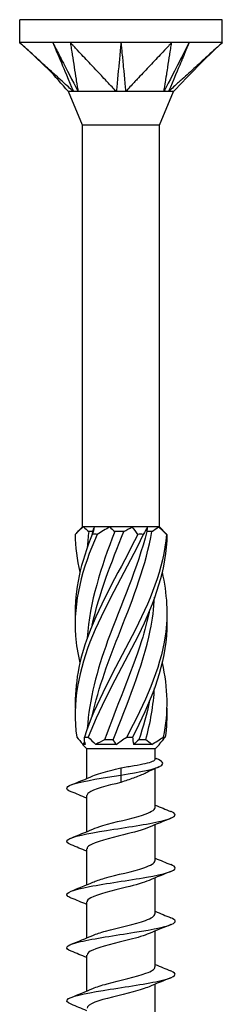
# Model space of a CAD drawing. Units: millimetres. Extents: x -14 to 37, y -172 to 0.
# Drawn here: x -4 to 4, y -41 to 0 of the extents above; entities that cross this region are included whole.
import ezdxf

# ---------------------------------------------------------------- set-up
doc = ezdxf.new("R2010")
doc.units = ezdxf.units.MM

# ---------------------------------------------------------------- blocks, each defined once
blk = doc.blocks.new('TTZNFS45X80-Front')
for p, q in [((4.2, 0), (-4.2, 0)), ((-4.2, -0.95), (-4.2, 0)), ((4.2, -0.95), (4.2, 0)), ((-2.1, -0.95), (-4.2, -0.95)), ((2.1, -0.95), (-2.1, -0.95)), ((4.2, -0.95), (2.1, -0.95)), ((-1.6, -4.363), (-2.175, -2.975)), ((1.6, -4.363), (2.175, -2.975)), ((1.6, -4.363), (-1.6, -4.363)), ((-1.6, -21), (-1.6, -4.363)), ((1.6, -21), (1.6, -4.363)), ((-1.6, -21), (-1.877, -21.277)), ((-1.558, -21), (-1.6, -21)), ((-1.095, -21), (-1.558, -21)), ((-1.164, -21.185), (-1.334, -21.185)), ((-0.463, -21), (-1.095, -21)), ((0.463, -21), (-0.463, -21)), ((0.114, -21.185), (-0.259, -21.185)), ((1.095, -21), (0.463, -21)), ((1.279, -21.185), (1.075, -21.185)), ((1.558, -21), (1.095, -21)), ((1.6, -21), (1.558, -21)), ((1.6, -21), (1.877, -21.277)), ((-1.5, -29.9), (-1.6, -30)), ((-1.475, -30), (-1.6, -30)), ((-1.415, -30.185), (-1.6, -30)), ((-0.2, -30), (-1.046, -30)), ((-0.329, -29.815), (-0.678, -29.815)), ((1.275, -30), (0.525, -30)), ((1.027, -29.815), (0.737, -29.815)), ((1.415, -30.185), (1.6, -30)), ((1.6, -30), (1.571, -30)), ((1.585, -29.985), (1.6, -30)), ((1.415, -30.185), (-1.415, -30.185)), ((-1.415, -31.41), (-1.415, -30.185)), ((1.415, -30.614), (1.415, -30.185)), ((0, -30.963), (0, -31.267)), ((0, -31.267), (0, -31.571)), ((1.415, -32.613), (1.415, -31)), ((-1.415, -33.61), (-1.415, -32.121)), ((1.415, -34.813), (1.415, -33.325)), ((-1.415, -35.81), (-1.415, -34.321)), ((1.415, -37.013), (1.415, -35.525)), ((-1.415, -38.01), (-1.415, -36.521)), ((1.415, -39.213), (1.415, -37.725)), ((-1.415, -40.21), (-1.415, -38.721)), ((1.415, -41.413), (1.415, -39.925))]:
    blk.add_line(p, q)
for points, knots in [([(-1.971, -2.975), (-2.04, -2.918), (-2.111, -2.849), (-2.248, -2.723), (-2.362, -2.62), (-2.525, -2.472), (-2.779, -2.241), (-2.881, -2.149), (-3.067, -1.979), (-3.271, -1.794), (-3.457, -1.625), (-3.661, -1.439), (-3.858, -1.261), (-3.926, -1.199), (-4.051, -1.085), (-4.07, -1.068), (-4.163, -0.983), (-4.2, -0.95)], [0.000001, 0.000001, 0.000001, 0.000001, 0.029495, 0.029495, 0.058252, 0.058252, 0.200003, 0.200003, 0.575707, 0.575707, 4.332752, 4.332752, 4.708457, 4.708457, 4.735337, 4.735337, 4.762216, 4.762216, 4.762216, 4.762216]), ([(-2.175, -2.975), (-2.461, -2.668), (-2.724, -2.341), (-3.404, -1.67), (-3.803, -1.311), (-4.2, -0.95)], [0, 0, 0, 0, 0.1256852, 0.1256852, 0.2866033, 0.2866033, 0.2866033, 0.2866033]), ([(-2.825, -0.95), (-2.786, -1.042), (-2.427, -1.895), (-2.37, -2.03), (-2.009, -2.884), (-1.971, -2.975)], [-0.06247636, -0.06247636, -0.06247636, -0.06247636, -0.03123868, -0.03123868, -0.000001, -0.000001, -0.000001, -0.000001]), ([(-2.825, -0.95), (-2.804, -0.992), (-2.782, -1.034), (-2.738, -1.119), (-2.717, -1.161), (-2.651, -1.287), (-2.608, -1.372), (-2.547, -1.49), (-2.319, -1.933), (-2.269, -2.03), (-1.828, -2.885), (-1.782, -2.975)], [0.000001, 0.000001, 0.000001, 0.000001, 0.01442582, 0.01442582, 0.02887706, 0.02887706, 0.05775462, 0.05775462, 0.06930555, 0.06930555, 0.09583029, 0.09583029, 0.09583029, 0.09583029]), ([(-2.1, -0.95), (-2.095, -0.983), (-2.081, -1.068), (-2.08, -1.078), (-2.062, -1.189), (-2.051, -1.261), (-2.023, -1.439), (-1.994, -1.625), (-1.967, -1.794), (-1.914, -2.131), (-1.888, -2.3), (-1.855, -2.511), (-1.848, -2.553), (-1.835, -2.633), (-1.821, -2.727), (-1.8, -2.849), (-1.781, -2.918), (-1.782, -2.975)], [0.000001, 0.000001, 0.000001, 0.000001, 0.0155269, 0.0155269, 0.0178358, 0.0178358, 0.0274064, 0.0274064, 0.1231124, 0.1231124, 0.2188187, 0.2188187, 0.2427453, 0.2427453, 0.2639326, 0.2639326, 0.2870084, 0.2870084, 0.2870084, 0.2870084]), ([(-0.19, -2.975), (-0.259, -2.918), (-0.311, -2.849), (-0.426, -2.723), (-0.524, -2.62), (-0.664, -2.472), (-0.882, -2.241), (-0.969, -2.149), (-1.129, -1.979), (-1.304, -1.794), (-1.463, -1.625), (-1.638, -1.439), (-1.807, -1.261), (-1.865, -1.199), (-1.973, -1.085), (-1.989, -1.068), (-2.069, -0.983), (-2.1, -0.95)], [0.000001, 0.000001, 0.000001, 0.000001, 0.029495, 0.029495, 0.058252, 0.058252, 0.200001, 0.200001, 0.575698, 0.575698, 4.332674, 4.332674, 4.708372, 4.708372, 4.735255, 4.735255, 4.762135, 4.762135, 4.762135, 4.762135]), ([(0, -0.95), (-0.009, -1.042), (-0.088, -1.895), (-0.101, -2.03), (-0.181, -2.884), (-0.19, -2.975)], [-0.06247636, -0.06247636, -0.06247636, -0.06247636, -0.03123868, -0.03123868, -0.000001, -0.000001, -0.000001, -0.000001]), ([(0, -0.95), (0.004, -0.992), (0.008, -1.034), (0.016, -1.119), (0.02, -1.161), (0.032, -1.287), (0.039, -1.372), (0.051, -1.49), (0.092, -1.933), (0.101, -2.03), (0.181, -2.885), (0.19, -2.975)], [0.000001, 0.000001, 0.000001, 0.000001, 0.01442582, 0.01442582, 0.02887706, 0.02887706, 0.05775462, 0.05775462, 0.06930555, 0.06930555, 0.09583029, 0.09583029, 0.09583029, 0.09583029]), ([(2.1, -0.95), (2.069, -0.983), (1.989, -1.068), (1.979, -1.078), (1.874, -1.189), (1.807, -1.261), (1.638, -1.439), (1.463, -1.625), (1.304, -1.794), (0.986, -2.131), (0.826, -2.3), (0.627, -2.511), (0.588, -2.553), (0.513, -2.633), (0.423, -2.727), (0.311, -2.849), (0.259, -2.918), (0.19, -2.975)], [0.000001, 0.000001, 0.000001, 0.000001, 0.0155269, 0.0155269, 0.0178353, 0.0178353, 0.0274037, 0.0274037, 0.1230873, 0.1230873, 0.2187713, 0.2187713, 0.2426923, 0.2426923, 0.2638746, 0.2638746, 0.286945, 0.286945, 0.286945, 0.286945]), ([(1.782, -2.975), (1.781, -2.918), (1.8, -2.849), (1.822, -2.723), (1.837, -2.62), (1.861, -2.472), (1.897, -2.241), (1.912, -2.149), (1.938, -1.979), (1.967, -1.794), (1.994, -1.625), (2.023, -1.439), (2.051, -1.261), (2.061, -1.199), (2.079, -1.085), (2.081, -1.068), (2.095, -0.983), (2.1, -0.95)], [0.000001, 0.000001, 0.000001, 0.000001, 0.029495, 0.029495, 0.058252, 0.058252, 0.200001, 0.200001, 0.575698, 0.575698, 4.332674, 4.332674, 4.708372, 4.708372, 4.735255, 4.735255, 4.762135, 4.762135, 4.762135, 4.762135]), ([(2.825, -0.95), (2.778, -1.042), (2.338, -1.895), (2.269, -2.03), (1.829, -2.884), (1.782, -2.975)], [-0.06247636, -0.06247636, -0.06247636, -0.06247636, -0.03123868, -0.03123868, -0.000001, -0.000001, -0.000001, -0.000001]), ([(2.825, -0.95), (2.807, -0.992), (2.79, -1.034), (2.754, -1.119), (2.736, -1.161), (2.683, -1.287), (2.647, -1.372), (2.598, -1.49), (2.411, -1.933), (2.37, -2.03), (2.009, -2.885), (1.971, -2.975)], [0.000001, 0.000001, 0.000001, 0.000001, 0.01442582, 0.01442582, 0.02887706, 0.02887706, 0.05775462, 0.05775462, 0.06930555, 0.06930555, 0.09583029, 0.09583029, 0.09583029, 0.09583029]), ([(4.2, -0.95), (4.163, -0.983), (4.07, -1.068), (4.059, -1.078), (3.937, -1.189), (3.858, -1.261), (3.661, -1.439), (3.457, -1.625), (3.271, -1.794), (2.9, -2.131), (2.714, -2.3), (2.482, -2.511), (2.436, -2.553), (2.348, -2.633), (2.244, -2.727), (2.111, -2.849), (2.04, -2.918), (1.971, -2.975)], [0.000001, 0.000001, 0.000001, 0.000001, 0.0155269, 0.0155269, 0.0178353, 0.0178353, 0.0274037, 0.0274037, 0.1230873, 0.1230873, 0.2187713, 0.2187713, 0.2426923, 0.2426923, 0.2638746, 0.2638746, 0.286945, 0.286945, 0.286945, 0.286945]), ([(-1.971, -2.975), (-1.987, -2.972), (-1.999, -2.975), (-2.029, -2.976), (-2.045, -2.975), (-2.128, -2.976), (-2.175, -2.975), (-2.175, -2.975)], [0, 0, 0, 0, 0.01079638, 0.01079638, 0.01656272, 0.01656272, 0.03471497, 0.03471497, 0.03471497, 0.03471497]), ([(-1.782, -2.975), (-1.817, -2.972), (-1.867, -2.975), (-1.897, -2.975), (-1.913, -2.975), (-1.945, -2.974), (-1.959, -2.973), (-1.971, -2.975)], [0, 0, 0, 0, 0.01784622, 0.01784622, 0.03658039, 0.03658039, 0.05593419, 0.05593419, 0.05593419, 0.05593419]), ([(-0.19, -2.975), (-0.225, -2.972), (-0.255, -2.975), (-0.337, -2.976), (-0.378, -2.975), (-0.672, -2.976), (-0.941, -2.975), (-1.318, -2.975), (-1.421, -2.975), (-1.644, -2.976), (-1.744, -2.97), (-1.782, -2.975)], [0, 0, 0, 0, 0.01079638, 0.01079638, 0.01656272, 0.01656272, 0.03794121, 0.03794121, 0.04671156, 0.04671156, 0.05870167, 0.05870167, 0.05870167, 0.05870167]), ([(0.19, -2.975), (0.131, -2.972), (0.032, -2.975), (-0.027, -2.975), (-0.06, -2.975), (-0.127, -2.974), (-0.16, -2.973), (-0.19, -2.975)], [0, 0, 0, 0, 0.01784622, 0.01784622, 0.03658039, 0.03658039, 0.05593419, 0.05593419, 0.05593419, 0.05593419]), ([(1.782, -2.975), (1.762, -2.972), (1.743, -2.975), (1.692, -2.976), (1.667, -2.975), (1.466, -2.976), (1.25, -2.975), (0.844, -2.975), (0.72, -2.975), (0.42, -2.976), (0.258, -2.97), (0.19, -2.975)], [0, 0, 0, 0, 0.01079638, 0.01079638, 0.01656272, 0.01656272, 0.03794121, 0.03794121, 0.04671156, 0.04671156, 0.05870167, 0.05870167, 0.05870167, 0.05870167]), ([(1.971, -2.975), (1.947, -2.972), (1.9, -2.975), (1.87, -2.975), (1.853, -2.975), (1.817, -2.974), (1.799, -2.973), (1.782, -2.975)], [0, 0, 0, 0, 0.01784622, 0.01784622, 0.03658039, 0.03658039, 0.05593419, 0.05593419, 0.05593419, 0.05593419]), ([(2.175, -2.975), (2.175, -2.975), (2.174, -2.975), (2.162, -2.975), (2.141, -2.975), (2.065, -2.976), (2.002, -2.97), (1.971, -2.975)], [0.03471497, 0.03471497, 0.03471497, 0.03471497, 0.03794121, 0.03794121, 0.04671156, 0.04671156, 0.05870167, 0.05870167, 0.05870167, 0.05870167]), ([(1.075, -21.185), (0.687, -22.695), (-0.005, -24.206), (-0.554, -25.716), (-0.993, -26.925), (-1.319, -28.133), (-1.397, -29.342)], [0.051662, 0.051662, 0.051662, 0.051662, 1.31705, 1.31705, 1.31705, 2.32944, 2.32944, 2.32944, 2.32944]), ([(-1.189, -28.812), (-0.934, -27.636), (-0.488, -26.46), (-0.023, -25.284), (0.516, -23.917), (1.047, -22.551), (1.279, -21.185)], [-2.181662, -2.181662, -2.181662, -2.181662, -1.196225, -1.196225, -1.196225, -0.051662, -0.051662, -0.051662, -0.051662]), ([(0.92, -21.304), (0.269, -22.704), (-0.595, -24.103), (-1.18, -25.503), (-1.763, -26.9), (-2.033, -28.298), (-1.836, -29.696)], [0.084923, 0.084923, 0.084923, 0.084923, 1.257374, 1.257374, 1.257374, 2.428351, 2.428351, 2.428351, 2.428351]), ([(-0.984, -21.304), (-1.621, -22.704), (-1.991, -24.103), (-1.884, -25.503), (-1.856, -25.877), (-1.793, -26.251), (-1.704, -26.625)], [0.084923, 0.084923, 0.084923, 0.084923, 1.257374, 1.257374, 1.257374, 1.570796, 1.570796, 1.570796, 1.570796]), ([(0.694, -21.304), (0.001, -22.704), (-0.846, -24.103), (-1.365, -25.503), (-1.736, -26.502), (-1.923, -27.501), (-1.894, -28.5)], [0.084923, 0.084923, 0.084923, 0.084923, 1.257374, 1.257374, 1.257374, 2.094395, 2.094395, 2.094395, 2.094395]), ([(1.883, -21.304), (1.771, -22.704), (1.188, -24.103), (0.467, -25.503), (-0.254, -26.9), (-1.07, -28.298), (-1.519, -29.696)], [0.084923, 0.084923, 0.084923, 0.084923, 1.257374, 1.257374, 1.257374, 2.428351, 2.428351, 2.428351, 2.428351]), ([(1.904, -21.304), (1.889, -22.704), (1.396, -24.103), (0.705, -25.503), (0.014, -26.9), (-0.833, -28.298), (-1.355, -29.696)], [0.084923, 0.084923, 0.084923, 0.084923, 1.257374, 1.257374, 1.257374, 2.428351, 2.428351, 2.428351, 2.428351]), ([(-0.984, -21.304), (-1.017, -21.301), (-1.051, -21.3), (-1.119, -21.3), (-1.154, -21.301), (-1.189, -21.304)], [-0.02502658, -0.02502658, -0.02502658, -0.02502658, -0.01272954, -0.01272954, 0, 0, 0, 0]), ([(0.92, -21.304), (0.883, -21.301), (0.846, -21.3), (0.771, -21.3), (0.732, -21.301), (0.694, -21.304)], [-0.02502658, -0.02502658, -0.02502658, -0.02502658, -0.01272954, -0.01272954, 0, 0, 0, 0]), ([(1.904, -21.304), (1.9, -21.301), (1.897, -21.3), (1.89, -21.3), (1.886, -21.301), (1.883, -21.304)], [-0.02502658, -0.02502658, -0.02502658, -0.02502658, -0.01272954, -0.01272954, 0, 0, 0, 0]), ([(1.7, -22.875), (1.903, -23.751), (1.959, -24.627), (1.832, -25.503), (1.63, -26.9), (0.973, -28.298), (0.235, -29.696)], [0.523599, 0.523599, 0.523599, 0.523599, 1.257374, 1.257374, 1.257374, 2.428351, 2.428351, 2.428351, 2.428351]), ([(-0.329, -29.815), (0.251, -28.305), (0.907, -26.794), (1.214, -25.284), (1.307, -24.825), (1.366, -24.367), (1.393, -23.908)], [-2.461612, -2.461612, -2.461612, -2.461612, -1.196225, -1.196225, -1.196225, -0.812153, -0.812153, -0.812153, -0.812153]), ([(1.187, -24.437), (1.098, -24.864), (0.985, -25.29), (0.851, -25.716), (0.419, -27.083), (-0.204, -28.449), (-0.678, -29.815)], [0.959931, 0.959931, 0.959931, 0.959931, 1.31705, 1.31705, 1.31705, 2.461612, 2.461612, 2.461612, 2.461612]), ([(1.897, -24.75), (1.907, -25.001), (1.903, -25.252), (1.884, -25.503), (1.777, -26.9), (1.2, -28.298), (0.481, -29.696)], [1.047198, 1.047198, 1.047198, 1.047198, 1.257374, 1.257374, 1.257374, 2.428351, 2.428351, 2.428351, 2.428351]), ([(-1.519, -29.696), (-1.492, -29.699), (-1.465, -29.7), (-1.411, -29.7), (-1.383, -29.699), (-1.355, -29.696)], [-0.02502658, -0.02502658, -0.02502658, -0.02502658, -0.01272954, -0.01272954, 0, 0, 0, 0]), ([(0.235, -29.696), (0.276, -29.699), (0.316, -29.7), (0.398, -29.7), (0.439, -29.699), (0.481, -29.696)], [-0.02502658, -0.02502658, -0.02502658, -0.02502658, -0.01272954, -0.01272954, 0, 0, 0, 0]), ([(1.754, -29.696), (1.767, -29.699), (1.781, -29.7), (1.808, -29.7), (1.822, -29.699), (1.836, -29.696)], [-0.02502658, -0.02502658, -0.02502658, -0.02502658, -0.01272954, -0.01272954, 0, 0, 0, 0]), ([(-1.165, -31.304), (-1.076, -31.264), (-0.964, -31.224), (-0.833, -31.184), (-0.593, -31.11), (-0.297, -31.037), (0, -30.963)], [116.8360102, 116.8360102, 116.8360102, 116.8360102, 117.1800652, 117.1800652, 117.1800652, 117.8097245, 117.8097245, 117.8097245, 117.8097245]), ([(0, -31.267), (0.803, -31.142), (1.435, -31.017), (1.646, -30.892), (1.817, -30.791), (1.716, -30.689), (1.46, -30.587)], [0, 0, 0, 0, 1.071248, 1.071248, 1.071248, 1.942438, 1.942438, 1.942438, 1.942438]), ([(0, -30.963), (0.187, -30.934), (0.371, -30.905), (0.716, -30.846), (0.872, -30.817), (1.135, -30.758), (1.239, -30.729), (1.379, -30.671), (1.415, -30.643), (1.415, -30.614)], [0, 0, 0, 0, 0.0566498, 0.0566498, 0.1132996, 0.1132996, 0.1699493, 0.1699493, 0.2257322, 0.2257322, 0.2257322, 0.2257322]), ([(-2.067, -31.959), (-2.345, -31.846), (-2.29, -31.733), (-1.903, -31.62), (-1.499, -31.503), (-0.756, -31.385), (0, -31.267)], [115.834893, 115.834893, 115.834893, 115.834893, 116.801947, 116.801947, 116.801947, 117.809725, 117.809725, 117.809725, 117.809725]), ([(1.038, -31.178), (1.011, -31.191), (0.984, -31.204), (0.826, -31.277), (0.675, -31.335), (0.349, -31.454), (0.175, -31.512), (0, -31.571)], [0.2340598, 0.2340598, 0.2340598, 0.2340598, 0.2463797, 0.2463797, 0.3018501, 0.3018501, 0.3573204, 0.3573204, 0.3573204, 0.3573204]), ([(0, -31.571), (-0.586, -31.716), (-1.151, -31.861), (-1.34, -32.006), (-1.389, -32.045), (-1.412, -32.083), (-1.41, -32.121)], [-117.809725, -117.809725, -117.809725, -117.809725, -116.566781, -116.566781, -116.566781, -116.238928, -116.238928, -116.238928, -116.238928]), ([(-2.061, -34.159), (-2.235, -34.089), (-2.294, -34.02), (-2.209, -33.95), (-2.05, -33.821), (-1.399, -33.691), (-0.595, -33.561), (0.203, -33.432), (1.115, -33.303), (1.67, -33.174), (2.222, -33.046), (2.396, -32.918), (2.102, -32.79), (2.092, -32.785), (2.08, -32.781), (2.069, -32.776)], [109.551708, 109.551708, 109.551708, 109.551708, 110.147421, 110.147421, 110.147421, 111.258781, 111.258781, 111.258781, 112.363145, 112.363145, 112.363145, 113.461714, 113.461714, 113.461714, 113.50137, 113.50137, 113.50137, 113.50137]), ([(-1.164, -33.504), (-1.058, -33.457), (-0.92, -33.409), (-0.758, -33.361), (-0.263, -33.216), (0.43, -33.071), (0.887, -32.926), (1.215, -32.822), (1.404, -32.718), (1.41, -32.613)], [110.552825, 110.552825, 110.552825, 110.552825, 110.961622, 110.961622, 110.961622, 112.203727, 112.203727, 112.203727, 113.097336, 113.097336, 113.097336, 113.097336]), ([(1.166, -33.43), (0.924, -33.535), (0.528, -33.64), (0.104, -33.745), (-0.479, -33.89), (-1.071, -34.035), (-1.301, -34.18), (-1.376, -34.227), (-1.411, -34.274), (-1.409, -34.321)], [-112.500254, -112.500254, -112.500254, -112.500254, -111.600285, -111.600285, -111.600285, -110.359947, -110.359947, -110.359947, -109.955743, -109.955743, -109.955743, -109.955743]), ([(-2.065, -36.359), (-2.141, -36.33), (-2.195, -36.3), (-2.223, -36.271), (-2.351, -36.142), (-1.979, -36.013), (-1.301, -35.883), (-0.626, -35.754), (0.323, -35.625), (1.055, -35.497), (1.784, -35.368), (2.265, -35.239), (2.25, -35.111), (2.244, -35.066), (2.178, -35.021), (2.063, -34.976)], [103.268523, 103.268523, 103.268523, 103.268523, 103.518636, 103.518636, 103.518636, 104.626595, 104.626595, 104.626595, 105.731194, 105.731194, 105.731194, 106.832732, 106.832732, 106.832732, 107.218185, 107.218185, 107.218185, 107.218185]), ([(-1.163, -35.704), (-1.041, -35.65), (-0.878, -35.595), (-0.685, -35.54), (-0.173, -35.396), (0.515, -35.251), (0.949, -35.106), (1.241, -35.009), (1.404, -34.911), (1.409, -34.813)], [104.26964, 104.26964, 104.26964, 104.26964, 104.738381, 104.738381, 104.738381, 105.978417, 105.978417, 105.978417, 106.81415, 106.81415, 106.81415, 106.81415]), ([(1.165, -35.63), (0.947, -35.725), (0.604, -35.82), (0.226, -35.915), (-0.351, -36.06), (-0.97, -36.204), (-1.246, -36.349), (-1.357, -36.406), (-1.409, -36.464), (-1.407, -36.521)], [-106.217068, -106.217068, -106.217068, -106.217068, -105.40354, -105.40354, -105.40354, -104.165642, -104.165642, -104.165642, -103.672558, -103.672558, -103.672558, -103.672558]), ([(-1.162, -37.904), (-1.03, -37.845), (-0.851, -37.786), (-0.638, -37.727), (-0.105, -37.579), (0.597, -37.432), (1.013, -37.284), (1.268, -37.194), (1.405, -37.104), (1.408, -37.013)], [97.986454, 97.986454, 97.986454, 97.986454, 98.492722, 98.492722, 98.492722, 99.758296, 99.758296, 99.758296, 100.530965, 100.530965, 100.530965, 100.530965]), ([(-2.068, -38.559), (-2.356, -38.443), (-2.284, -38.327), (-1.869, -38.211), (-1.411, -38.083), (-0.556, -37.955), (0.261, -37.827), (1.076, -37.699), (1.817, -37.571), (2.106, -37.443), (2.308, -37.354), (2.282, -37.265), (2.062, -37.176)], [96.985337, 96.985337, 96.985337, 96.985337, 97.979878, 97.979878, 97.979878, 99.076238, 99.076238, 99.076238, 100.171455, 100.171455, 100.171455, 100.935, 100.935, 100.935, 100.935]), ([(1.164, -37.83), (0.973, -37.914), (0.688, -37.997), (0.362, -38.081), (-0.202, -38.225), (-0.847, -38.369), (-1.173, -38.513), (-1.33, -38.583), (-1.407, -38.652), (-1.407, -38.721)], [-99.933883, -99.933883, -99.933883, -99.933883, -99.218672, -99.218672, -99.218672, -97.983053, -97.983053, -97.983053, -97.389372, -97.389372, -97.389372, -97.389372]), ([(-2.061, -40.759), (-2.257, -40.68), (-2.303, -40.602), (-2.17, -40.524), (-1.951, -40.395), (-1.256, -40.266), (-0.444, -40.137), (0.367, -40.008), (1.258, -39.879), (1.769, -39.751), (2.265, -39.626), (2.382, -39.501), (2.069, -39.376)], [90.702152, 90.702152, 90.702152, 90.702152, 91.373782, 91.373782, 91.373782, 92.478482, 92.478482, 92.478482, 93.581612, 93.581612, 93.581612, 94.651814, 94.651814, 94.651814, 94.651814]), ([(-1.163, -40.104), (-1.017, -40.039), (-0.814, -39.975), (-0.574, -39.91), (-0.039, -39.765), (0.638, -39.62), (1.036, -39.476), (1.277, -39.388), (1.405, -39.301), (1.407, -39.213)], [91.703269, 91.703269, 91.703269, 91.703269, 92.259552, 92.259552, 92.259552, 93.498643, 93.498643, 93.498643, 94.24778, 94.24778, 94.24778, 94.24778]), ([(1.163, -40.03), (1.003, -40.101), (0.776, -40.172), (0.509, -40.242), (-0.034, -40.386), (-0.7, -40.53), (-1.078, -40.674), (-1.293, -40.757), (-1.405, -40.839), (-1.407, -40.921)], [-93.650698, -93.650698, -93.650698, -93.650698, -93.044879, -93.044879, -93.044879, -91.811379, -91.811379, -91.811379, -91.106187, -91.106187, -91.106187, -91.106187])]:
    blk.add_open_spline(points, degree=3, knots=knots)
for points in [[(4.2, -0.95), (3.494, -1.593), (2.826, -2.276), (2.175, -2.975)], [(-1.558, -21), (-1.686, -21.096), (-1.802, -21.199), (-1.904, -21.304)], [(-1.558, -21), (-1.484, -21.066), (-1.409, -21.129), (-1.334, -21.185)], [(-0.259, -21.185), (-0.83, -22.654), (-1.306, -24.123), (-1.398, -25.592)], [(-1.334, -21.185), (-1.363, -21.404), (-1.383, -21.623), (-1.396, -21.842)], [(-1.192, -21.313), (-1.183, -21.27), (-1.174, -21.228), (-1.164, -21.185)], [(-1.192, -25.062), (-0.915, -23.77), (-0.395, -22.478), (0.114, -21.185)], [(-1.189, -21.304), (-1.146, -21.199), (-1.113, -21.096), (-1.095, -21)], [(-1.164, -21.185), (-1.148, -21.128), (-1.125, -21.065), (-1.095, -21)], [(-0.463, -21), (-0.636, -21.096), (-0.81, -21.199), (-0.984, -21.304)], [(-0.463, -21), (-0.402, -21.066), (-0.334, -21.129), (-0.259, -21.185)], [(0.114, -21.185), (0.23, -21.128), (0.346, -21.065), (0.463, -21)], [(0.694, -21.304), (0.629, -21.199), (0.553, -21.096), (0.463, -21)], [(1.095, -21), (1.051, -21.096), (0.992, -21.199), (0.92, -21.304)], [(1.095, -21), (1.082, -21.066), (1.075, -21.129), (1.075, -21.185)], [(1.279, -21.185), (1.378, -21.128), (1.471, -21.065), (1.558, -21)], [(1.883, -21.304), (1.775, -21.199), (1.666, -21.096), (1.558, -21)], [(-1.189, -21.304), (-1.666, -22.453), (-1.93, -23.601), (-1.897, -24.75)], [(-1.904, -21.304), (-1.898, -21.828), (-1.826, -22.351), (-1.701, -22.875)], [(1.877, -21.277), (1.886, -21.286), (1.895, -21.295), (1.904, -21.304)], [(1.703, -26.625), (1.937, -27.649), (1.966, -28.672), (1.754, -29.696)], [(1.027, -29.815), (1.223, -29.096), (1.345, -28.377), (1.389, -27.658)], [(1.187, -28.188), (1.073, -28.73), (0.92, -29.272), (0.737, -29.815)], [(1.894, -28.5), (1.91, -28.899), (1.892, -29.297), (1.836, -29.696)], [(-1.836, -29.696), (-1.747, -29.795), (-1.663, -29.893), (-1.585, -29.985)], [(-1.475, -30), (-1.505, -29.904), (-1.519, -29.801), (-1.519, -29.696)], [(-1.355, -29.696), (-1.261, -29.801), (-1.158, -29.904), (-1.046, -30)], [(-0.2, -30), (-0.062, -29.904), (0.083, -29.801), (0.235, -29.696)], [(0.481, -29.696), (0.482, -29.801), (0.496, -29.904), (0.525, -30)], [(1.275, -30), (1.443, -29.904), (1.603, -29.801), (1.754, -29.696)], [(1.836, -29.696), (1.743, -29.801), (1.654, -29.904), (1.571, -30)], [(-0.678, -29.815), (-0.803, -29.872), (-0.926, -29.935), (-1.046, -30)], [(-0.2, -30), (-0.235, -29.934), (-0.278, -29.871), (-0.329, -29.815)], [(0.737, -29.815), (0.671, -29.872), (0.601, -29.935), (0.525, -30)], [(1.275, -30), (1.196, -29.934), (1.113, -29.871), (1.027, -29.815)], [(1.415, -30.569), (1.431, -30.575), (1.447, -30.581), (1.463, -30.587)], [(1.575, -30.928), (1.393, -31.009), (1.212, -31.091), (1.038, -31.178)], [(-2.069, -31.676), (-1.767, -31.556), (-1.465, -31.434), (-1.17, -31.304)], [(-1.415, -32.225), (-1.631, -32.134), (-1.85, -32.046), (-2.069, -31.959)], [(1.415, -32.51), (1.631, -32.601), (1.85, -32.689), (2.069, -32.776)], [(2.069, -33.059), (1.767, -33.178), (1.465, -33.301), (1.17, -33.43)], [(-2.069, -33.876), (-1.767, -33.756), (-1.465, -33.634), (-1.17, -33.504)], [(-1.415, -34.425), (-1.631, -34.334), (-1.85, -34.246), (-2.069, -34.159)], [(1.415, -34.71), (1.631, -34.801), (1.85, -34.889), (2.069, -34.976)], [(2.069, -35.259), (1.767, -35.378), (1.465, -35.501), (1.17, -35.63)], [(-2.069, -36.076), (-1.767, -35.956), (-1.465, -35.834), (-1.17, -35.704)], [(-1.415, -36.625), (-1.631, -36.534), (-1.85, -36.446), (-2.069, -36.359)], [(1.415, -36.91), (1.631, -37.001), (1.85, -37.089), (2.069, -37.176)], [(2.069, -37.459), (1.767, -37.578), (1.465, -37.701), (1.17, -37.83)], [(-2.069, -38.276), (-1.767, -38.156), (-1.465, -38.034), (-1.17, -37.904)], [(-1.415, -38.825), (-1.631, -38.734), (-1.85, -38.646), (-2.069, -38.559)], [(1.415, -39.11), (1.631, -39.201), (1.85, -39.289), (2.069, -39.376)], [(2.069, -39.659), (1.767, -39.778), (1.465, -39.901), (1.17, -40.03)], [(-2.069, -40.476), (-1.767, -40.356), (-1.465, -40.234), (-1.17, -40.104)], [(-1.415, -41.025), (-1.631, -40.934), (-1.85, -40.846), (-2.069, -40.759)]]:
    blk.add_open_spline(points, degree=3)

msp = doc.modelspace()

# ---------------------------------------------------------------- block references
msp.add_blockref('TTZNFS45X80-Front', (0, 0))

doc.saveas('drawing.dxf')
